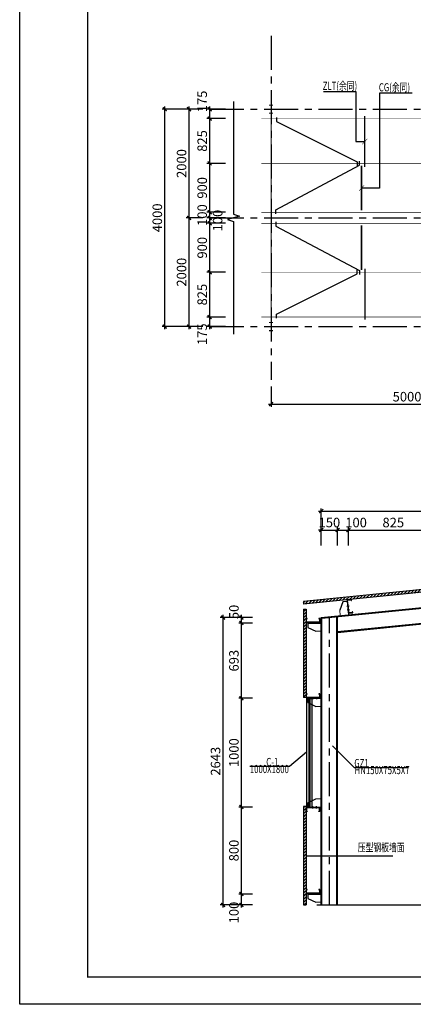
# Model space of a CAD drawing. Extents: x -65577 to 310977, y -390017 to 370485.
# Drawn here: x 13314 to 27783, y -390017 to -353791 of the extents above; entities that cross this region are included whole.
import ezdxf
from ezdxf.enums import TextEntityAlignment as Align

# ---------------------------------------------------------------- set-up
doc = ezdxf.new("R2010")
doc.units = 0
doc.header["$LTSCALE"] = 1000
doc.linetypes.add('CENTER', pattern=[2, 1.25, -0.25, 0.25, -0.25])
doc.linetypes.add('DASHED', pattern=[0.75, 0.5, -0.25])
doc.layers.get('0').update_dxf_attribs({"linetype": 'CONTINUOUS'})
doc.layers.get('Defpoints').update_dxf_attribs({"linetype": 'CONTINUOUS'})
doc.layers.add('01_実線(メイン)', color=3, linetype='CONTINUOUS', lineweight=20)
for name, color, linetype in [('1轮廓实线层', 7, 'CONTINUOUS'), ('3中心线层', 1, 'CENTER'), ('AXIS', 253, 'CENTER'), ('BORDER', 7, 'CONTINUOUS'), ('DIM', 3, 'CONTINUOUS'), ('L', 2, 'CONTINUOUS'), ('STPM_COLU_THICK', 7, 'CONTINUOUS'), ('STPM_SBEAM_THICK', 2, 'CONTINUOUS'), ('STWM_PL_THIN', 2, 'CONTINUOUS'), ('STXT_XG_THIN', 2, 'CONTINUOUS'), ('STXT_XG_TNDSH', 6, 'DASHED'), ('TEXT', 7, 'CONTINUOUS'), ('THIN', 7, 'CONTINUOUS'), ('尺寸线及标注符号', 253, 'CONTINUOUS')]:
    doc.layers.add(name, color=color, linetype=linetype)
doc.styles.add('TSSD_Dimension', font='Tssdeng.shx', dxfattribs={"width": 0.7, "bigfont": 'hztxt.shx'})
doc.styles.add('TSSD_Label', font='tssdeng.shx', dxfattribs={"width": 0.7, "bigfont": 'hztxt.shx'})
doc.styles.add('TSSD_Rein', font='tssdeng.shx', dxfattribs={"width": 0.7, "bigfont": 'hztxt.shx'})
doc.dimstyles.new('TSSD_25_100', dxfattribs={"dimtxt": 350, "dimasz": 100, "dimexe": 100, "dimexo": 250, "dimgap": 100, "dimtad": 1, "dimdec": 0, "dimlfac": 0.25, "dimzin": 0, "dimdsep": 46, "dimtxsty": 'TSSD_Dimension', "dimblk": 'ARCHTICK', "dimblk1": 'ARCHTICK', "dimblk2": 'ARCHTICK', "dimcen": 0, "dimdle": 100, "dimclrt": 7, "dimadec": 0, "dimazin": 0, "dimtfac": 1, "dimtdec": 0, "dimtix": 1, "dimtmove": 2, "dimatfit": 3, "dimfxl": 1, "dimtolj": 1, "dimtzin": 0, "dimarcsym": 0})
doc.dimstyles.new('TSSD_50_100', dxfattribs={"dimtxt": 350, "dimasz": 100, "dimexe": 100, "dimexo": 250, "dimgap": 100, "dimtad": 1, "dimdec": 0, "dimlfac": 0.5, "dimzin": 0, "dimdsep": 46, "dimtxsty": 'TSSD_Dimension', "dimblk": 'ARCHTICK', "dimblk1": 'ARCHTICK', "dimblk2": 'ARCHTICK', "dimcen": 0, "dimdle": 100, "dimclrt": 7, "dimadec": 0, "dimazin": 0, "dimtfac": 1, "dimtdec": 0, "dimtix": 1, "dimtmove": 2, "dimatfit": 3, "dimfxl": 1, "dimtolj": 1, "dimtzin": 0, "dimarcsym": 0})
pattern_1 = [(45, (-413676.38, -312576.55), (-56.126601, 56.126601), [])]

# ---------------------------------------------------------------- blocks, each defined once
blk = doc.blocks.new('A$C39D14843')
at = {"layer": '1轮廓实线层'}
for p, q in [((0, 89), (0, 30)), ((6, 32), (6, 87)), ((20, 97), (8, 97)), ((8, 22), (242, 22)), ((10, 91), (20, 91)), ((240, 28), (10, 28)), ((20, 91), (20, 97)), ((230, 97), (230, 91)), ((245, 97), (230, 97)), ((230, 91), (240, 91)), ((244, 87), (244, 32)), ((250, 30), (250, 92))]:
    blk.add_line(p, q, dxfattribs=at)
for centre, radius, start, end in [((8, 89), 8, 90, 180), ((8, 30), 8, 180, 270), ((10, 87), 4, 90, 180), ((10, 32), 4, 180, 270), ((240, 87), 4, 0, 90), ((240, 32), 4, 270, 0), ((242, 30), 8, 270, 0), ((245, 92), 5, 0, 90)]:
    blk.add_arc(centre, radius, start, end, dxfattribs=at)
at = {"layer": '3中心线层', "ltscale": 0.2}
for p, q in [((120, 44), (120, 0)), ((190, 44), (190, 0))]:
    blk.add_line(p, q, dxfattribs=at)
blk = doc.blocks.new('QL')
at = {"color": 1, "const_width": 2}
for points in [[(-79.2, -11.1), (-79.2, 11.1)], [(-44.3, -11.1), (-44.3, 11.1)]]:
    blk.add_lwpolyline(points, dxfattribs=at)
at = {"layer": '01_実線(メイン)', "color": 3}
for p, q in [((0, -4), (0, 0)), ((0, -4), (0, 0)), ((-71.7, -79.1), (-122.5, -79.1)), ((-71.7, -79.1), (-122.5, -79.1))]:
    blk.add_line(p, q, dxfattribs=at)
at = {"layer": '1轮廓实线层'}
for p, q in [((11.8, 0), (-90.2, 0)), ((-89.2, 3), (10.8, 3))]:
    blk.add_line(p, q, dxfattribs=at)
at = {"layer": '尺寸线及标注符号', "color": 3}
for p, q in [((-10, 0), (-84.3, 0)), ((0, -4), (-122.5, -4)), ((0, -4), (-122.5, -4)), ((0, -44), (-71.7, -79.1)), ((0, -44), (-71.7, -79.1)), ((0, -4), (0, -44)), ((0, -4), (0, -44))]:
    blk.add_line(p, q, dxfattribs=at)
at = {"layer": '01_実線(メイン)', "color": 3, "xscale": -0.5, "yscale": 0.5, "zscale": 0.5}
blk.add_blockref('A$C39D14843', (15.7, -11.1), dxfattribs=at)
blk = doc.blocks.new('_ArchTick')
at = {"color": 0, "linetype": 'ByBlock', "const_width": 0.5}
blk.add_lwpolyline([(-0.71, -0.71), (0.71, 0.71)], dxfattribs=at)
blk = doc.blocks.new('*D887')
at = {"layer": 'Defpoints', "color": 0, "transparency": 16777216}
for p in [(24999, -372567), (24399, -373385), (24999, -373385)]:
    blk.add_point(p, dxfattribs=at)
at = {"layer": 'DIM', "color": 0, "lineweight": -2, "transparency": 16777216}
for p, q in [((24399, -372567), (24299, -372567)), ((24399, -373135), (24399, -372467)), ((24399, -372567), (24999, -372567)), ((24999, -373135), (24999, -372467)), ((24999, -372567), (25099, -372567))]:
    blk.add_line(p, q, dxfattribs=at)
at = {"layer": 'DIM', "color": 0, "lineweight": -2, "transparency": 16777216, "xscale": 100, "yscale": 100, "zscale": 100}
blk.add_blockref('_ArchTick', (24399, -372567), dxfattribs=at)
at = {"layer": 'DIM', "color": 0, "lineweight": -2, "transparency": 16777216, "xscale": 100, "yscale": 100, "zscale": 100, "rotation": 180}
blk.add_blockref('_ArchTick', (24999, -372567), dxfattribs=at)
at = {"layer": 'DIM', "color": 7, "transparency": 16777216, "insert": (24699, -372292), "char_height": 350, "attachment_point": 5, "style": 'TSSD_Dimension'}
blk.add_mtext('\\A1;150', dxfattribs=at)
blk = doc.blocks.new('*D888')
at = {"layer": 'Defpoints', "color": 0, "transparency": 16777216}
for p in [(25397, -372567), (24999, -373385), (25397, -373385)]:
    blk.add_point(p, dxfattribs=at)
at = {"layer": 'DIM', "color": 0, "lineweight": -2, "transparency": 16777216}
for p, q in [((24899, -372567), (25497, -372567)), ((24999, -373135), (24999, -372467)), ((25397, -373135), (25397, -372467))]:
    blk.add_line(p, q, dxfattribs=at)
at = {"layer": 'DIM', "color": 0, "lineweight": -2, "transparency": 16777216, "xscale": 100, "yscale": 100, "zscale": 100, "rotation": 180}
blk.add_blockref('_ArchTick', (24999, -372567), dxfattribs=at)
at = {"layer": 'DIM', "color": 0, "lineweight": -2, "transparency": 16777216, "xscale": 100, "yscale": 100, "zscale": 100}
blk.add_blockref('_ArchTick', (25397, -372567), dxfattribs=at)
at = {"layer": 'DIM', "color": 7, "transparency": 16777216, "insert": (25680, -372292), "char_height": 350, "attachment_point": 5, "style": 'TSSD_Dimension'}
blk.add_mtext('\\A1;100', dxfattribs=at)
blk = doc.blocks.new('*D889')
at = {"layer": 'Defpoints', "color": 0, "transparency": 16777216}
for p in [(28699, -372567), (25397, -373385), (28699, -373385)]:
    blk.add_point(p, dxfattribs=at)
at = {"layer": 'DIM', "color": 0, "lineweight": -2, "transparency": 16777216}
for p, q in [((25297, -372567), (28799, -372567)), ((25397, -373135), (25397, -372467)), ((28699, -373135), (28699, -372467))]:
    blk.add_line(p, q, dxfattribs=at)
at = {"layer": 'DIM', "color": 0, "lineweight": -2, "transparency": 16777216, "xscale": 100, "yscale": 100, "zscale": 100, "rotation": 180}
blk.add_blockref('_ArchTick', (25397, -372567), dxfattribs=at)
at = {"layer": 'DIM', "color": 0, "lineweight": -2, "transparency": 16777216, "xscale": 100, "yscale": 100, "zscale": 100}
blk.add_blockref('_ArchTick', (28699, -372567), dxfattribs=at)
at = {"layer": 'DIM', "color": 7, "transparency": 16777216, "insert": (27048, -372292), "char_height": 350, "attachment_point": 5, "style": 'TSSD_Dimension'}
blk.add_mtext('\\A1;825', dxfattribs=at)
blk = doc.blocks.new('*D897')
at = {"layer": 'Defpoints', "color": 0, "transparency": 16777216}
for p in [(40999, -371870), (24399, -373385), (40999, -373385)]:
    blk.add_point(p, dxfattribs=at)
at = {"layer": 'DIM', "color": 0, "lineweight": -2, "transparency": 16777216}
for p, q in [((24299, -371870), (41099, -371870)), ((24399, -373135), (24399, -371770)), ((40999, -373135), (40999, -371770))]:
    blk.add_line(p, q, dxfattribs=at)
at = {"layer": 'DIM', "color": 0, "lineweight": -2, "transparency": 16777216, "xscale": 100, "yscale": 100, "zscale": 100, "rotation": 180}
blk.add_blockref('_ArchTick', (24399, -371870), dxfattribs=at)
at = {"layer": 'DIM', "color": 0, "lineweight": -2, "transparency": 16777216, "xscale": 100, "yscale": 100, "zscale": 100}
blk.add_blockref('_ArchTick', (40999, -371870), dxfattribs=at)
at = {"layer": 'DIM', "color": 7, "transparency": 16777216, "insert": (32699, -371595), "char_height": 350, "attachment_point": 5, "style": 'TSSD_Dimension'}
blk.add_mtext('\\A1;4150', dxfattribs=at)
blk = doc.blocks.new('*D898')
at = {"layer": 'Defpoints', "color": 0, "transparency": 16777216}
for p in [(21464, -385959), (22122, -385959), (22122, -386359)]:
    blk.add_point(p, dxfattribs=at)
at = {"layer": 'DIM', "color": 0, "lineweight": -2, "transparency": 16777216}
for p, q in [((21872, -385959), (21364, -385959)), ((21464, -386459), (21464, -385859)), ((21872, -386359), (21364, -386359))]:
    blk.add_line(p, q, dxfattribs=at)
at = {"layer": 'DIM', "color": 0, "lineweight": -2, "transparency": 16777216, "xscale": 100, "yscale": 100, "zscale": 100}
for p, rotation in [((21464, -385959), 90), ((21464, -386359), 270)]:
    blk.add_blockref('_ArchTick', p, dxfattribs=dict(at, rotation=rotation))
at = {"layer": 'DIM', "color": 7, "transparency": 16777216, "insert": (21189, -386641), "char_height": 350, "attachment_point": 5, "rotation": 90, "style": 'TSSD_Dimension'}
blk.add_mtext('\\A1;100', dxfattribs=at)
blk = doc.blocks.new('*D899')
at = {"layer": 'Defpoints', "color": 0, "transparency": 16777216}
for p in [(21464, -382759), (22122, -382759), (22122, -385959)]:
    blk.add_point(p, dxfattribs=at)
at = {"layer": 'DIM', "color": 0, "lineweight": -2, "transparency": 16777216}
for p, q in [((21872, -382759), (21364, -382759)), ((21464, -386059), (21464, -382659)), ((21872, -385959), (21364, -385959))]:
    blk.add_line(p, q, dxfattribs=at)
at = {"layer": 'DIM', "color": 0, "lineweight": -2, "transparency": 16777216, "xscale": 100, "yscale": 100, "zscale": 100}
for p, rotation in [((21464, -382759), 90), ((21464, -385959), 270)]:
    blk.add_blockref('_ArchTick', p, dxfattribs=dict(at, rotation=rotation))
at = {"layer": 'DIM', "color": 7, "transparency": 16777216, "insert": (21189, -384359), "char_height": 350, "attachment_point": 5, "rotation": 90, "style": 'TSSD_Dimension'}
blk.add_mtext('\\A1;800', dxfattribs=at)
blk = doc.blocks.new('*D900')
at = {"layer": 'Defpoints', "color": 0, "transparency": 16777216}
for p in [(21464, -378759), (22122, -378759), (22122, -382759)]:
    blk.add_point(p, dxfattribs=at)
at = {"layer": 'DIM', "color": 0, "lineweight": -2, "transparency": 16777216}
for p, q in [((21872, -378759), (21364, -378759)), ((21464, -382859), (21464, -378659)), ((21872, -382759), (21364, -382759))]:
    blk.add_line(p, q, dxfattribs=at)
at = {"layer": 'DIM', "color": 0, "lineweight": -2, "transparency": 16777216, "xscale": 100, "yscale": 100, "zscale": 100}
for p, rotation in [((21464, -378759), 90), ((21464, -382759), 270)]:
    blk.add_blockref('_ArchTick', p, dxfattribs=dict(at, rotation=rotation))
at = {"layer": 'DIM', "color": 7, "transparency": 16777216, "insert": (21189, -380759), "char_height": 350, "attachment_point": 5, "rotation": 90, "style": 'TSSD_Dimension'}
blk.add_mtext('\\A1;1000', dxfattribs=at)
blk = doc.blocks.new('*D901')
at = {"layer": 'Defpoints', "color": 0, "transparency": 16777216}
for p in [(21464, -375989), (22122, -375989), (22122, -378759)]:
    blk.add_point(p, dxfattribs=at)
at = {"layer": 'DIM', "color": 0, "lineweight": -2, "transparency": 16777216}
for p, q in [((21872, -375989), (21364, -375989)), ((21464, -378859), (21464, -375889)), ((21872, -378759), (21364, -378759))]:
    blk.add_line(p, q, dxfattribs=at)
at = {"layer": 'DIM', "color": 0, "lineweight": -2, "transparency": 16777216, "xscale": 100, "yscale": 100, "zscale": 100}
for p, rotation in [((21464, -375989), 90), ((21464, -378759), 270)]:
    blk.add_blockref('_ArchTick', p, dxfattribs=dict(at, rotation=rotation))
at = {"layer": 'DIM', "color": 7, "transparency": 16777216, "insert": (21189, -377374), "char_height": 350, "attachment_point": 5, "rotation": 90, "style": 'TSSD_Dimension'}
blk.add_mtext('\\A1;693', dxfattribs=at)
blk = doc.blocks.new('*D902')
at = {"layer": 'Defpoints', "color": 0, "transparency": 16777216}
for p in [(21464, -375789), (22122, -375789), (22122, -375989)]:
    blk.add_point(p, dxfattribs=at)
at = {"layer": 'DIM', "color": 0, "lineweight": -2, "transparency": 16777216}
for p, q in [((21872, -375789), (21364, -375789)), ((21872, -375989), (21364, -375989)), ((21464, -376089), (21464, -375689))]:
    blk.add_line(p, q, dxfattribs=at)
at = {"layer": 'DIM', "color": 0, "lineweight": -2, "transparency": 16777216, "xscale": 100, "yscale": 100, "zscale": 100}
for p, rotation in [((21464, -375789), 90), ((21464, -375989), 270)]:
    blk.add_blockref('_ArchTick', p, dxfattribs=dict(at, rotation=rotation))
at = {"layer": 'DIM', "color": 7, "transparency": 16777216, "insert": (21189, -375582), "char_height": 350, "attachment_point": 5, "rotation": 90, "style": 'TSSD_Dimension'}
blk.add_mtext('\\A1;50', dxfattribs=at)
blk = doc.blocks.new('*D903')
at = {"layer": 'Defpoints', "color": 0, "transparency": 16777216}
for p in [(20789, -375789), (22122, -375789), (22122, -386359)]:
    blk.add_point(p, dxfattribs=at)
at = {"layer": 'DIM', "color": 0, "lineweight": -2, "transparency": 16777216}
for p, q in [((21872, -375789), (20689, -375789)), ((20789, -386459), (20789, -375689)), ((21872, -386359), (20689, -386359))]:
    blk.add_line(p, q, dxfattribs=at)
at = {"layer": 'DIM', "color": 0, "lineweight": -2, "transparency": 16777216, "xscale": 100, "yscale": 100, "zscale": 100}
for p, rotation in [((20789, -375789), 90), ((20789, -386359), 270)]:
    blk.add_blockref('_ArchTick', p, dxfattribs=dict(at, rotation=rotation))
at = {"layer": 'DIM', "color": 7, "transparency": 16777216, "insert": (20514, -381074), "char_height": 350, "attachment_point": 5, "rotation": 90, "style": 'TSSD_Dimension'}
blk.add_mtext('\\A1;2643', dxfattribs=at)
blk = doc.blocks.new('Tsz_Col18590319')
at = {"color": 0, "linetype": 'ByBlock', "const_width": 40}
for points in [[(75, 150), (-75, 150)], [(0, -150), (0, 150)], [(75, -150), (-75, -150)]]:
    blk.add_lwpolyline(points, dxfattribs=at)
blk = doc.blocks.new('*D914')
at = {"layer": 'Defpoints', "color": 0, "transparency": 16777216}
for p in [(22554, -367042), (32554, -367042), (32554, -367936)]:
    blk.add_point(p, dxfattribs=at)
at = {"layer": 'DIM', "color": 0, "lineweight": -2, "transparency": 16777216}
for p, q in [((22554, -367292), (22554, -368036)), ((32554, -367292), (32554, -368036)), ((22454, -367936), (32654, -367936))]:
    blk.add_line(p, q, dxfattribs=at)
at = {"layer": 'DIM', "color": 0, "lineweight": -2, "transparency": 16777216, "xscale": 100, "yscale": 100, "zscale": 100, "rotation": 180}
blk.add_blockref('_ArchTick', (22554, -367936), dxfattribs=at)
at = {"layer": 'DIM', "color": 0, "lineweight": -2, "transparency": 16777216, "xscale": 100, "yscale": 100, "zscale": 100}
blk.add_blockref('_ArchTick', (32554, -367936), dxfattribs=at)
at = {"layer": 'DIM', "color": 7, "transparency": 16777216, "insert": (27554, -367661), "char_height": 350, "attachment_point": 5, "style": 'TSSD_Dimension'}
blk.add_mtext('\\A1;5000', dxfattribs=at)
blk = doc.blocks.new('*D916')
at = {"layer": 'Defpoints', "color": 0, "transparency": 16777216}
for p in [(19539, -361082), (20299, -361082), (20299, -365082)]:
    blk.add_point(p, dxfattribs=at)
at = {"layer": 'DIM', "color": 0, "lineweight": -2, "transparency": 16777216}
for p, q in [((20049, -361082), (19439, -361082)), ((19539, -365182), (19539, -360982)), ((20049, -365082), (19439, -365082))]:
    blk.add_line(p, q, dxfattribs=at)
at = {"layer": 'DIM', "color": 0, "lineweight": -2, "transparency": 16777216, "xscale": 100, "yscale": 100, "zscale": 100}
for p, rotation in [((19539, -361082), 90), ((19539, -365082), 270)]:
    blk.add_blockref('_ArchTick', p, dxfattribs=dict(at, rotation=rotation))
at = {"layer": 'DIM', "color": 7, "transparency": 16777216, "insert": (19264, -363082), "char_height": 350, "attachment_point": 5, "rotation": 90, "style": 'TSSD_Dimension'}
blk.add_mtext('\\A1;2000', dxfattribs=at)
blk = doc.blocks.new('*D917')
at = {"layer": 'Defpoints', "color": 0, "transparency": 16777216}
for p in [(19539, -357082), (20299, -357082), (20299, -361082)]:
    blk.add_point(p, dxfattribs=at)
at = {"layer": 'DIM', "color": 0, "lineweight": -2, "transparency": 16777216}
for p, q in [((20049, -357082), (19439, -357082)), ((19539, -361182), (19539, -356982)), ((20049, -361082), (19439, -361082))]:
    blk.add_line(p, q, dxfattribs=at)
at = {"layer": 'DIM', "color": 0, "lineweight": -2, "transparency": 16777216, "xscale": 100, "yscale": 100, "zscale": 100}
for p, rotation in [((19539, -357082), 90), ((19539, -361082), 270)]:
    blk.add_blockref('_ArchTick', p, dxfattribs=dict(at, rotation=rotation))
at = {"layer": 'DIM', "color": 7, "transparency": 16777216, "insert": (19264, -359082), "char_height": 350, "attachment_point": 5, "rotation": 90, "style": 'TSSD_Dimension'}
blk.add_mtext('\\A1;2000', dxfattribs=at)
blk = doc.blocks.new('*D918')
at = {"layer": 'Defpoints', "color": 0, "transparency": 16777216}
for p in [(18647, -357082), (20299, -357082), (20299, -365082)]:
    blk.add_point(p, dxfattribs=at)
at = {"layer": 'DIM', "color": 0, "lineweight": -2, "transparency": 16777216}
for p, q in [((20049, -357082), (18547, -357082)), ((18647, -365182), (18647, -356982)), ((20049, -365082), (18547, -365082))]:
    blk.add_line(p, q, dxfattribs=at)
at = {"layer": 'DIM', "color": 0, "lineweight": -2, "transparency": 16777216, "xscale": 100, "yscale": 100, "zscale": 100}
for p, rotation in [((18647, -357082), 90), ((18647, -365082), 270)]:
    blk.add_blockref('_ArchTick', p, dxfattribs=dict(at, rotation=rotation))
at = {"layer": 'DIM', "color": 7, "transparency": 16777216, "insert": (18372, -361082), "char_height": 350, "attachment_point": 5, "rotation": 90, "style": 'TSSD_Dimension'}
blk.add_mtext('\\A1;4000', dxfattribs=at)
blk = doc.blocks.new('*D921')
at = {"layer": 'Defpoints', "color": 0, "transparency": 16777216}
for p in [(20298, -364732), (21130, -364732), (21130, -365082)]:
    blk.add_point(p, dxfattribs=at)
at = {"layer": 'DIM', "color": 0, "lineweight": -2, "transparency": 16777216}
for p, q in [((20880, -364732), (20198, -364732)), ((20298, -365182), (20298, -364632)), ((20880, -365082), (20198, -365082))]:
    blk.add_line(p, q, dxfattribs=at)
at = {"layer": 'DIM', "color": 0, "lineweight": -2, "transparency": 16777216, "xscale": 100, "yscale": 100, "zscale": 100}
for p, rotation in [((20298, -364732), 90), ((20298, -365082), 270)]:
    blk.add_blockref('_ArchTick', p, dxfattribs=dict(at, rotation=rotation))
at = {"layer": 'DIM', "color": 7, "transparency": 16777216, "insert": (20023, -365364), "char_height": 350, "attachment_point": 5, "rotation": 90, "style": 'TSSD_Dimension'}
blk.add_mtext('\\A1;175', dxfattribs=at)
blk = doc.blocks.new('*D922')
at = {"layer": 'Defpoints', "color": 0, "transparency": 16777216}
for p in [(20298, -363082), (21130, -363082), (21130, -364732)]:
    blk.add_point(p, dxfattribs=at)
at = {"layer": 'DIM', "color": 0, "lineweight": -2, "transparency": 16777216}
for p, q in [((20298, -364832), (20298, -362982)), ((20880, -363082), (20198, -363082)), ((20880, -364732), (20198, -364732))]:
    blk.add_line(p, q, dxfattribs=at)
at = {"layer": 'DIM', "color": 0, "lineweight": -2, "transparency": 16777216, "xscale": 100, "yscale": 100, "zscale": 100}
for p, rotation in [((20298, -363082), 90), ((20298, -364732), 270)]:
    blk.add_blockref('_ArchTick', p, dxfattribs=dict(at, rotation=rotation))
at = {"layer": 'DIM', "color": 7, "transparency": 16777216, "insert": (20023, -363907), "char_height": 350, "attachment_point": 5, "rotation": 90, "style": 'TSSD_Dimension'}
blk.add_mtext('\\A1;825', dxfattribs=at)
blk = doc.blocks.new('*D923')
at = {"layer": 'Defpoints', "color": 0, "transparency": 16777216}
for p in [(20298, -361282), (21130, -361282), (21130, -363082)]:
    blk.add_point(p, dxfattribs=at)
at = {"layer": 'DIM', "color": 0, "lineweight": -2, "transparency": 16777216}
for p, q in [((20880, -361282), (20198, -361282)), ((20298, -363182), (20298, -361182)), ((20880, -363082), (20198, -363082))]:
    blk.add_line(p, q, dxfattribs=at)
at = {"layer": 'DIM', "color": 0, "lineweight": -2, "transparency": 16777216, "xscale": 100, "yscale": 100, "zscale": 100}
for p, rotation in [((20298, -361282), 90), ((20298, -363082), 270)]:
    blk.add_blockref('_ArchTick', p, dxfattribs=dict(at, rotation=rotation))
at = {"layer": 'DIM', "color": 7, "transparency": 16777216, "insert": (20023, -362182), "char_height": 350, "attachment_point": 5, "rotation": 90, "style": 'TSSD_Dimension'}
blk.add_mtext('\\A1;900', dxfattribs=at)
blk = doc.blocks.new('*D924')
at = {"layer": 'Defpoints', "color": 0, "transparency": 16777216}
for p in [(20298, -361082), (21130, -361082), (21130, -361282)]:
    blk.add_point(p, dxfattribs=at)
at = {"layer": 'DIM', "color": 0, "lineweight": -2, "transparency": 16777216}
for p, q in [((20880, -361082), (20198, -361082)), ((20298, -361382), (20298, -360982)), ((20880, -361282), (20198, -361282))]:
    blk.add_line(p, q, dxfattribs=at)
at = {"layer": 'DIM', "color": 0, "lineweight": -2, "transparency": 16777216, "xscale": 100, "yscale": 100, "zscale": 100}
for p, rotation in [((20298, -361082), 90), ((20298, -361282), 270)]:
    blk.add_blockref('_ArchTick', p, dxfattribs=dict(at, rotation=rotation))
at = {"layer": 'DIM', "color": 7, "transparency": 16777216, "insert": (20590, -361182), "char_height": 350, "attachment_point": 5, "rotation": 90, "style": 'TSSD_Dimension'}
blk.add_mtext('\\A1;100', dxfattribs=at)
blk = doc.blocks.new('*D925')
at = {"layer": 'Defpoints', "color": 0, "transparency": 16777216}
for p in [(20298, -360878), (21130, -360878), (21130, -361082)]:
    blk.add_point(p, dxfattribs=at)
at = {"layer": 'DIM', "color": 0, "lineweight": -2, "transparency": 16777216}
for p, q in [((20298, -360878), (20298, -360778)), ((20880, -360878), (20198, -360878)), ((20880, -361082), (20198, -361082)), ((20298, -361082), (20298, -360878)), ((20298, -361082), (20298, -361182))]:
    blk.add_line(p, q, dxfattribs=at)
at = {"layer": 'DIM', "color": 0, "lineweight": -2, "transparency": 16777216, "xscale": 100, "yscale": 100, "zscale": 100}
for p, rotation in [((20298, -360878), 270), ((20298, -361082), 90)]:
    blk.add_blockref('_ArchTick', p, dxfattribs=dict(at, rotation=rotation))
at = {"layer": 'DIM', "color": 7, "transparency": 16777216, "insert": (20023, -360980), "char_height": 350, "attachment_point": 5, "rotation": 90, "style": 'TSSD_Dimension'}
blk.add_mtext('\\A1;100', dxfattribs=at)
blk = doc.blocks.new('*D926')
at = {"layer": 'Defpoints', "color": 0, "transparency": 16777216}
for p in [(20298, -359078), (21130, -359078), (21130, -360878)]:
    blk.add_point(p, dxfattribs=at)
at = {"layer": 'DIM', "color": 0, "lineweight": -2, "transparency": 16777216}
for p, q in [((20298, -360978), (20298, -358978)), ((20880, -359078), (20198, -359078)), ((20880, -360878), (20198, -360878))]:
    blk.add_line(p, q, dxfattribs=at)
at = {"layer": 'DIM', "color": 0, "lineweight": -2, "transparency": 16777216, "xscale": 100, "yscale": 100, "zscale": 100}
for p, rotation in [((20298, -359078), 90), ((20298, -360878), 270)]:
    blk.add_blockref('_ArchTick', p, dxfattribs=dict(at, rotation=rotation))
at = {"layer": 'DIM', "color": 7, "transparency": 16777216, "insert": (20023, -359978), "char_height": 350, "attachment_point": 5, "rotation": 90, "style": 'TSSD_Dimension'}
blk.add_mtext('\\A1;900', dxfattribs=at)
blk = doc.blocks.new('*D927')
at = {"layer": 'Defpoints', "color": 0, "transparency": 16777216}
for p in [(20298, -357428), (21130, -357428), (21130, -359078)]:
    blk.add_point(p, dxfattribs=at)
at = {"layer": 'DIM', "color": 0, "lineweight": -2, "transparency": 16777216}
for p, q in [((20880, -357428), (20198, -357428)), ((20298, -359178), (20298, -357328)), ((20880, -359078), (20198, -359078))]:
    blk.add_line(p, q, dxfattribs=at)
at = {"layer": 'DIM', "color": 0, "lineweight": -2, "transparency": 16777216, "xscale": 100, "yscale": 100, "zscale": 100}
for p, rotation in [((20298, -357428), 90), ((20298, -359078), 270)]:
    blk.add_blockref('_ArchTick', p, dxfattribs=dict(at, rotation=rotation))
at = {"layer": 'DIM', "color": 7, "transparency": 16777216, "insert": (20023, -358253), "char_height": 350, "attachment_point": 5, "rotation": 90, "style": 'TSSD_Dimension'}
blk.add_mtext('\\A1;825', dxfattribs=at)
blk = doc.blocks.new('*D928')
at = {"layer": 'Defpoints', "color": 0, "transparency": 16777216}
for p in [(20298, -357082), (21130, -357082), (21130, -357428)]:
    blk.add_point(p, dxfattribs=at)
at = {"layer": 'DIM', "color": 0, "lineweight": -2, "transparency": 16777216}
for p, q in [((20880, -357082), (20198, -357082)), ((20298, -357528), (20298, -356982)), ((20880, -357428), (20198, -357428))]:
    blk.add_line(p, q, dxfattribs=at)
at = {"layer": 'DIM', "color": 0, "lineweight": -2, "transparency": 16777216, "xscale": 100, "yscale": 100, "zscale": 100}
for p, rotation in [((20298, -357082), 90), ((20298, -357428), 270)]:
    blk.add_blockref('_ArchTick', p, dxfattribs=dict(at, rotation=rotation))
at = {"layer": 'DIM', "color": 7, "transparency": 16777216, "insert": (20023, -356799), "char_height": 350, "attachment_point": 5, "rotation": 90, "style": 'TSSD_Dimension'}
blk.add_mtext('\\A1;175', dxfattribs=at)

msp = doc.modelspace()

# ---------------------------------------------------------------- hatches: boundary and pattern name
h = msp.add_hatch()
h.set_pattern_fill('ANSI31', color=8, scale=25)
h.set_pattern_definition(pattern_1)
h.paths.add_polyline_path([(32698.609, -374403.041), (41651.607, -375294.463), (41651.607, -375193.969), (32698.609, -374302.546), (23745.611, -375193.969), (23745.611, -375294.463)])
h = msp.add_hatch()
h.set_pattern_fill('ANSI31', color=8, scale=25)
h.set_pattern_definition(pattern_1)
h.paths.add_polyline_path([(23745.611, -378727.176), (23845.611, -378727.176), (23845.611, -375474.534), (23745.611, -375474.534)])
h = msp.add_hatch()
h.set_pattern_fill('ANSI31', color=8, scale=25)
h.set_pattern_definition([(45, (-413676.38, -320124.82), (-56.126601, 56.126601), [])])
h.paths.add_polyline_path([(23845.611, -382743.178), (23745.611, -382743.178), (23745.611, -386359.175), (23845.611, -386359.175)])

# ---------------------------------------------------------------- linework, layer by layer
at = {"color": 6}
for p, q in [((32698.609, -374302.546), (23745.611, -375193.969)), ((32698.609, -374403.041), (23745.611, -375294.463)), ((23745.611, -386359.175), (23845.611, -386359.175))]:
    msp.add_line(p, q, dxfattribs=at)
at = {"const_width": 20}
for points in [[(26094.256, -358171.667), (25905.802, -358377.721)], [(25977.581, -359882.652), (25789.127, -360088.706)]]:
    msp.add_lwpolyline(points, dxfattribs=at)
at = {"color": 6}
for points in [[(23745.611, -375193.969), (23745.611, -375294.463)], [(23745.611, -375474.534), (23745.611, -378727.176)], [(23745.611, -375474.534), (23845.611, -375474.534)], [(23845.611, -375474.534), (23845.611, -378727.176)], [(23845.611, -378727.176), (23745.611, -378727.176)], [(23845.611, -382743.178), (23745.611, -382743.178)], [(23745.611, -382743.178), (23745.611, -386359.175)], [(23845.611, -382743.178), (23845.611, -386359.175)]]:
    msp.add_lwpolyline(points, dxfattribs=at)
msp.add_lwpolyline([(24068.145, -378775.175), (23861.611, -378775.175), (23861.611, -382775.175), (24068.145, -382775.175)], close=True)
at = {"color": 4}
msp.add_lwpolyline([(23989.212, -378775.175), (23944.137, -378775.175), (23944.137, -382775.175), (23989.212, -382775.175)], close=True, dxfattribs=at)
for points in [[(24810.086, -380511.838), (25605.447, -381304.524), (27578.152, -381304.524)], [(23861.611, -380743.175), (23230.73, -381264.535), (21768.326, -381264.535)], [(23845.611, -384551.176), (27032.166, -384551.176)], [(24236.259, -386359.175), (40998.609, -386359.175)]]:
    msp.add_lwpolyline(points)
at = {"layer": 'AXIS'}
for p, q in [((22553.691, -354384.91), (22553.691, -367042.108)), ((20299.332, -357081.579), (45626.684, -357081.579)), ((20299.332, -361081.579), (45626.684, -361081.579)), ((20299.332, -365081.579), (45626.684, -365081.579)), ((24398.609, -375789.175), (32698.609, -374959.175)), ((24398.609, -375789.175), (32698.609, -374959.175)), ((24698.609, -386359.175), (24698.609, -375759.175)), ((24698.609, -386359.175), (24698.609, -375759.175)), ((24698.609, -386359.175), (24698.609, -375759.175))]:
    msp.add_line(p, q, dxfattribs=at)
msp.add_lwpolyline([(24398.609, -375789.175), (32698.609, -374959.175), (40698.609, -375759.175)], dxfattribs=at)
at = {"layer": 'BORDER'}
msp.add_lwpolyline([(13313.737, -390017.44), (13313.737, -330617.44), (97413.737, -330617.44), (97413.737, -390017.44)], close=True, dxfattribs=at)
at = {"layer": 'BORDER', "const_width": 50}
msp.add_lwpolyline([(15813.737, -389017.44), (15813.737, -331617.44), (96413.737, -331617.44), (96413.737, -389017.44)], close=True, dxfattribs=at)
at = {"layer": 'L'}
for p, q in [((26000.029, -359205.852), (26000.029, -357343.535)), ((26000.029, -362959.45), (26000.029, -364821.767))]:
    msp.add_line(p, q, dxfattribs=at)
for points in [[(22749.653, -357391.867), (22749.653, -357541.867), (25722.686, -359022.185), (25722.686, -359172.185)], [(22730.018, -360931.166), (22730.018, -360781.166), (25807.775, -359145.262), (25807.775, -358995.262)], [(22730.018, -361234.137), (22730.018, -361384.137), (25807.775, -363020.04), (25807.775, -363170.04)], [(22749.653, -364773.436), (22749.653, -364623.436), (25722.686, -363143.118), (25722.686, -362993.118)]]:
    msp.add_lwpolyline(points, dxfattribs=at)
at = {"layer": 'L', "const_width": 60}
for points in [[(25883.354, -359160.679), (25883.354, -360810.679)], [(25883.354, -363004.623), (25883.354, -361354.623)]]:
    msp.add_lwpolyline(points, dxfattribs=at)
at = {"layer": 'STPM_SBEAM_THICK', "const_width": 40}
msp.add_lwpolyline([(22553.691, -364866.488), (22553.691, -357298.815)], dxfattribs=at)
at = {"layer": 'STWM_PL_THIN', "color": 4, "const_width": 20}
for points in [[(22191.81, -357428.122), (44615.076, -357428.122)], [(22191.81, -359078.122), (44615.076, -359078.122)], [(22191.81, -360878.122), (44615.076, -360878.122)], [(22191.81, -361281.579), (44615.076, -361281.579)], [(22191.81, -363081.579), (44615.076, -363081.579)], [(22191.81, -364731.579), (44615.076, -364731.579)]]:
    msp.add_lwpolyline(points, dxfattribs=at)
at = {"layer": 'STXT_XG_THIN'}
for p, q in [((24398.609, -375789.175), (32698.609, -374959.175)), ((24998.609, -376332.168), (32698.609, -375562.168)), ((24398.609, -386359.175), (24398.609, -375789.175)), ((24998.609, -386359.175), (24998.609, -375729.175))]:
    msp.add_line(p, q, dxfattribs=at)
at = {"layer": 'STXT_XG_TNDSH', "color": 2, "linetype": 'ByBlock'}
for p, q in [((24426.609, -375814.515), (32701.395, -374987.036)), ((24998.609, -376304.028), (32698.609, -375534.028)), ((24426.609, -386359.175), (24426.609, -375786.375)), ((24970.609, -386359.175), (24970.609, -375731.975))]:
    msp.add_line(p, q, dxfattribs=at)
at = {"layer": 'TEXT', "ltscale": 0.1}
for points in [[(24476.412, -356429.394), (25675.043, -356429.394), (25675.043, -358274.694), (26000.029, -358274.694)], [(27739.421, -356489.203), (26540.79, -356489.203), (26540.79, -359985.679), (25883.354, -359985.679)]]:
    msp.add_lwpolyline(points, dxfattribs=at)
at = {"layer": 'THIN'}
msp.add_lwpolyline([(21175.245, -356801.579), (21175.245, -360951.579), (21395.245, -361021.579), (20955.245, -361141.579), (21175.245, -361211.579), (21175.245, -365361.579)], dxfattribs=at)

# ---------------------------------------------------------------- block references
at = {"yscale": 4, "zscale": 4}
for p, xscale, rotation in [((25362.893, -375196.809), -4, 275.9061411134301), ((23908.611, -382775.175), 4, 180)]:
    msp.add_blockref('QL', p, dxfattribs=dict(at, xscale=xscale, rotation=rotation))
at = {"xscale": -4, "yscale": 4, "zscale": 4}
for p in [(23908.611, -375973.176), (23908.611, -378743.176), (23908.611, -385943.176)]:
    msp.add_blockref('QL', p, dxfattribs=at)
at = {"layer": 'STPM_COLU_THICK'}
for p in [(22553.691, -357081.579), (22553.691, -365081.579)]:
    msp.add_blockref('Tsz_Col18590319', p, dxfattribs=at)

# ---------------------------------------------------------------- texts
at = {"layer": 'TEXT', "ltscale": 0.1, "style": 'TSSD_Label', "width": 0.7}
for s, p in [('ZLT(余同)', (25086.625, -356376.883)), ('CG(余同)', (27091.452, -356427.98))]:
    msp.add_text(s, height=300, dxfattribs=at).set_placement(p, align=Align.CENTER)
at = {"layer": 'TEXT', "style": 'TSSD_Rein', "width": 0.7}
for s, p in [('C-1', (22376.712, -381251.159)), ('GZ1', (25614.067, -381291.148))]:
    msp.add_text(s, height=300, dxfattribs=at).set_placement(p)
for s, p in [('1000X1800', (21773.383, -381603.353)), ('HN150X75X5X7', (25625.102, -381643.342)), ('压型钢板墙面', (25743.077, -384485.285))]:
    msp.add_text(s, height=300, dxfattribs=at).set_placement(p, align=Align.BOTTOM_LEFT)

# ---------------------------------------------------------------- dimensions: what is measured, and where the dimension line sits
at = {"layer": 'DIM'}
dim = msp.add_linear_dim(base=(20297.876, -357081.579), p1=(21129.661, -357428.122), p2=(21129.661, -357081.579), angle=90, text='175', dimstyle='TSSD_50_100', dxfattribs=at)
dim.commit()
dim.dimension.update_dxf_attribs({"geometry": '*D928', "text_midpoint": (20022.876, -356799.335), "dimtype": 160})
for base, p1, p2, dimstyle, picture, middle in [((18647.313, -357081.579), (20299.332, -365081.579), (20299.332, -357081.579), 'TSSD_50_100', '*D918', (18372.313, -361081.579)), ((19539.366, -357081.579), (20299.332, -361081.579), (20299.332, -357081.579), 'TSSD_50_100', '*D917', (19264.366, -359081.579)), ((20297.876, -357428.122), (21129.661, -359078.122), (21129.661, -357428.122), 'TSSD_50_100', '*D927', (20022.876, -358253.122)), ((20297.876, -359078.122), (21129.661, -360878.122), (21129.661, -359078.122), 'TSSD_50_100', '*D926', (20022.876, -359978.122)), ((19539.366, -361081.579), (20299.332, -365081.579), (20299.332, -361081.579), 'TSSD_50_100', '*D916', (19264.366, -363081.579)), ((20297.876, -361281.579), (21129.661, -363081.579), (21129.661, -361281.579), 'TSSD_50_100', '*D923', (20022.876, -362181.579)), ((20297.876, -363081.579), (21129.661, -364731.579), (21129.661, -363081.579), 'TSSD_50_100', '*D922', (20022.876, -363906.579)), ((20788.651634028, -375789.175146881), (22121.599747171, -386359.175146881), (22121.599747171, -375789.175146881), 'TSSD_25_100', '*D903', (20513.651634028, -381074.175146881)), ((21463.653920873, -375989.175146881), (22121.599747171, -378759.175146881), (22121.599747171, -375989.175146881), 'TSSD_25_100', '*D901', (21188.653920873, -377374.175146881)), ((21463.654, -378759.175), (22121.6, -382759.175), (22121.6, -378759.175), 'TSSD_25_100', '*D900', (21188.654, -380759.175)), ((21463.654, -382759.175), (22121.6, -385959.175), (22121.6, -382759.175), 'TSSD_25_100', '*D899', (21188.654, -384359.175))]:
    dim = msp.add_linear_dim(base=base, p1=p1, p2=p2, angle=90, dimstyle=dimstyle, dxfattribs=at)
    dim.commit()
    dim.dimension.update_dxf_attribs({"geometry": picture, "text_midpoint": middle})
dim = msp.add_linear_dim(base=(20297.876, -360878.122), p1=(21129.661, -361081.579), p2=(21129.661, -360878.122), angle=90, text='100', dimstyle='TSSD_50_100', dxfattribs=at)
dim.commit()
dim.dimension.update_dxf_attribs({"geometry": '*D925', "text_midpoint": (20022.876, -360979.851)})
for base, p1, p2, dimstyle, picture, middle in [((20297.876, -361081.579), (21129.661, -361281.579), (21129.661, -361081.579), 'TSSD_50_100', '*D924', (20589.543, -361181.579)), ((20297.876, -364731.579), (21129.661, -365081.579), (21129.661, -364731.579), 'TSSD_50_100', '*D921', (20022.876, -365363.823)), ((21463.654, -375789.175), (22121.6, -375989.175), (22121.6, -375789.175), 'TSSD_25_100', '*D902', (21188.654, -375582.316)), ((21463.654, -385959.175), (22121.6, -386359.175), (22121.6, -385959.175), 'TSSD_25_100', '*D898', (21188.654, -386641.419))]:
    dim = msp.add_linear_dim(base=base, p1=p1, p2=p2, angle=90, dimstyle=dimstyle, dxfattribs=at)
    dim.commit()
    dim.dimension.update_dxf_attribs({"geometry": picture, "text_midpoint": middle, "dimtype": 160})
for base, p1, p2, dimstyle, picture, middle in [((32553.691, -367935.544), (22553.691, -367042.108), (32553.691, -367042.108), 'TSSD_50_100', '*D914', (27553.691, -367660.544)), ((40998.609, -371870.23), (24398.609, -373385.306), (40998.609, -373385.306), 'TSSD_25_100', '*D897', (32698.609, -371595.23)), ((24998.609, -372567.331), (24398.609, -373385.306), (24998.609, -373385.306), 'TSSD_25_100', '*D887', (24698.609, -372292.331)), ((28698.609, -372567.331), (25397.398, -373385.306), (28698.609, -373385.306), 'TSSD_25_100', '*D889', (27048.004, -372292.331))]:
    dim = msp.add_linear_dim(base=base, p1=p1, p2=p2, dimstyle=dimstyle, dxfattribs=at)
    dim.commit()
    dim.dimension.update_dxf_attribs({"geometry": picture, "text_midpoint": middle})
dim = msp.add_linear_dim(base=(25397.398, -372567.331), p1=(24998.609, -373385.306), p2=(25397.398, -373385.306), dimstyle='TSSD_25_100', dxfattribs=at)
dim.commit()
dim.dimension.update_dxf_attribs({"geometry": '*D888', "text_midpoint": (25679.642, -372292.331), "dimtype": 160})

doc.saveas('drawing.dxf')
